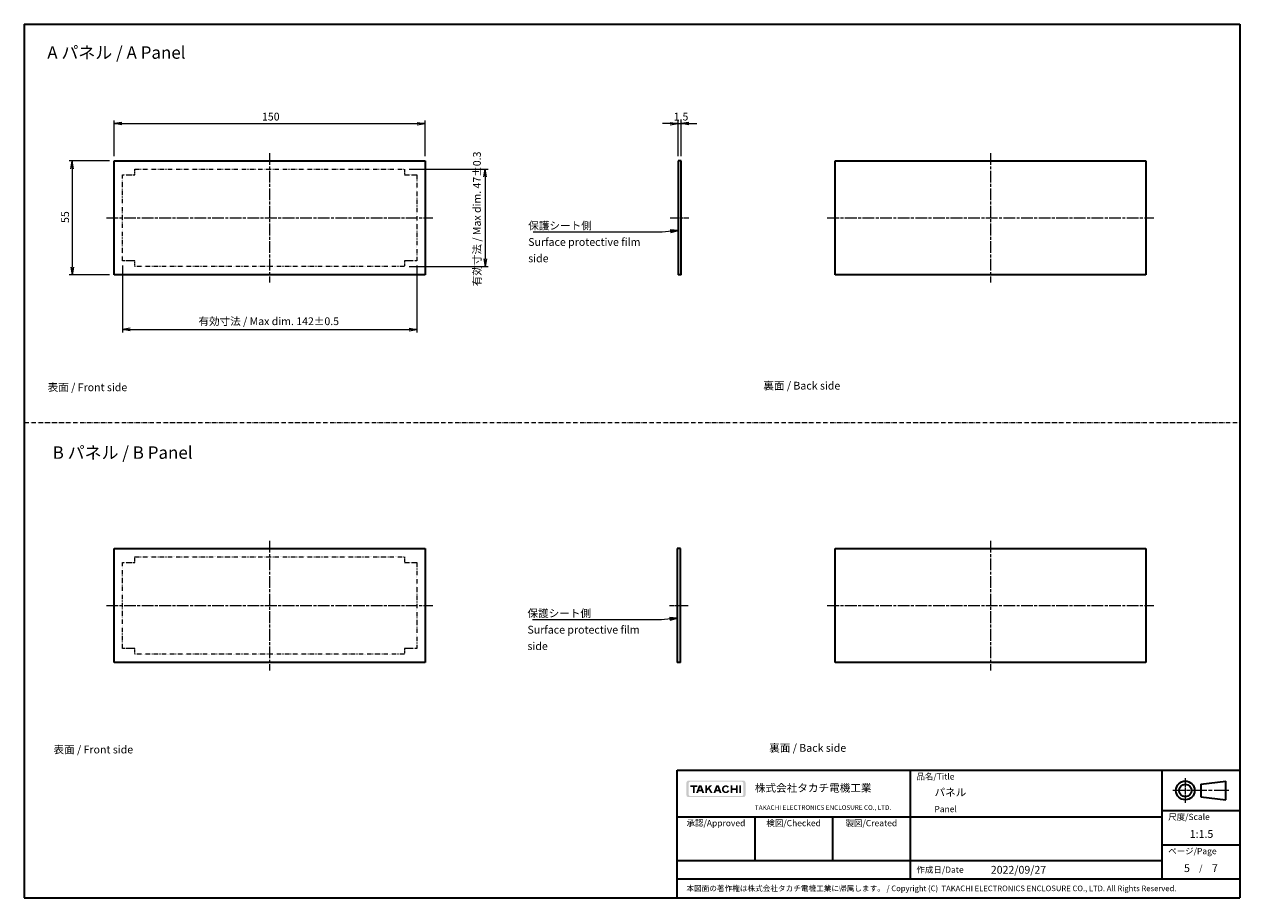
# Model space of a CAD drawing. Units: millimetres. Extents: x 0 to 6120, y 0 to 1124.
# Drawn here: x 3950 to 4537, y 0 to 422 of the extents above; entities that cross this region are included whole.
import ezdxf
from ezdxf.enums import TextEntityAlignment as Align

# ---------------------------------------------------------------- set-up
doc = ezdxf.new("R2010")
doc.units = ezdxf.units.MM
for name, pattern in [('CHAIN', [0.35429999999999995, 0.2362, -0.0295, 0.0591, -0.0295]), ('DASH_DOT', [0.37, 0.24, -0.06, 0.01, -0.06]), ('DASH_DOUBLE_DOT', [0.43979999999999997, 0.24, -0.06, 0.0098, -0.06, 0.01, -0.06])]:
    doc.linetypes.add(name, pattern=pattern)
for name, color, linetype, lineweight in [('Border (ISO)', 7, 'Continuous', 35), ('Centerline (ISO)', 131, 'Continuous', 18), ('Dimension (ISO)', 7, 'Continuous', 18), ('Dimension (ISO) @ 1', 7, 'Continuous', 18), ('Hatch (ISO)', 1, 'Continuous', 18), ('Sketch Geometry (ISO)', 7, 'Continuous', 18), ('Symbol (ISO)', 7, 'Continuous', 18), ('Title (ISO)', 7, 'Continuous', 35), ('Visible (ISO)', 7, 'Continuous', 35)]:
    doc.layers.add(name, color=color, linetype=linetype, lineweight=lineweight)
doc.styles.add('Note Text (TK)', font='MS PGothic.ttf')
doc.styles.add('文字スタイル40', font='MS PGothic.ttf')
doc.styles.add('文字スタイル67', font='arial.ttf')
doc.dimstyles.new('Default - Method 1b (TK)', dxfattribs={"dimscale": 3, "dimtxt": 2.5, "dimasz": 2.5, "dimexe": 1, "dimexo": 1.499999999999999, "dimgap": 1, "dimtad": 1, "dimtoh": 1, "dimrnd": 1e-08, "dimdsep": 46, "dimtxsty": 'Note Text (TK)', "dimblk": 'OPEN', "dimcen": 0.09, "dimdle": 5, "dimclrd": 100, "dimclre": 100, "dimclrt": 7, "dimadec": 1, "dimazin": 1, "dimtfac": 1, "dimtmove": 0, "dimatfit": 3, "dimldrblk": 'OPEN', "dimfxl": 1, "dimtolj": 1, "dimlwd": -1, "dimlwe": -1, "dimarcsym": 0})
doc.dimstyles.new('Default - Method 1b (TK)$7', dxfattribs={"dimscale": 1.5, "dimtxt": 2.5, "dimasz": 2.5, "dimexe": 1, "dimexo": 1.499999999999999, "dimgap": 1, "dimtad": 1, "dimtoh": 1, "dimrnd": 1e-08, "dimdsep": 46, "dimtxsty": 'Note Text (TK)', "dimblk": 'OPEN', "dimcen": 0.09, "dimdle": 5, "dimclrd": 100, "dimclre": 100, "dimclrt": 7, "dimadec": 1, "dimazin": 1, "dimtfac": 1, "dimtmove": 0, "dimatfit": 3, "dimldrblk": 'OPEN', "dimfxl": 1, "dimtolj": 1, "dimlwd": -1, "dimlwe": -1, "dimarcsym": 0})

# ---------------------------------------------------------------- blocks, each defined once
blk = doc.blocks.new('図面枠 tk図枠')
at = {"layer": 'Border (ISO)'}
for p, q in [((14.49999999999999, 289), (405.4999999999999, 289)), ((14.49999999999999, 289), (14.50000000000001, 8.000000000000007)), ((405.4999999999999, 289), (405.4999999999999, 8.000000000000007)), ((14.50000000000001, 8.000000000000007), (405.4999999999999, 8.000000000000007))]:
    blk.add_line(p, q, dxfattribs=at)
blk = doc.blocks.new('表題欄 tk表題欄')
at = {"layer": 'Hatch (ISO)'}
h = blk.add_hatch(color=256, dxfattribs=at)
edge = h.paths.add_edge_path(flags=0)
edge.add_arc((95.444849922821, 237.346881026017), 0.5958259999999996, 269.9999999999897, 360)
edge.add_line((96.040675922821, 237.3468810260171), (96.04067592282095, 240.7585970260168))
edge.add_arc((95.44484992282096, 240.7585970260169), 0.5958259999999996, 0, 90.0000000000068)
edge.add_line((95.44484992282091, 241.3544230260169), (79.00658192282103, 241.3544230260169))
edge.add_arc((79.00658192282103, 240.7585970260169), 0.5958259999999996, 90, 180)
edge.add_line((78.41075592282102, 240.7585970260168), (78.41075592282081, 237.3468810260171))
edge.add_arc((79.00658192282081, 237.3468810260168), 0.5958259999999996, 180, 270.0000000000205)
edge.add_line((79.00658192282103, 236.7510550260168), (95.44484992282091, 236.751055026017))
edge = h.paths.add_edge_path()
edge.add_line((77.70882392282107, 241.0034570260169), (77.70882392282107, 237.1020210260171))
edge.add_arc((78.41075592282097, 237.102021026017), 0.7019319999998935, 180, 270.000000000008)
edge.add_line((78.41075592282105, 236.4000890260172), (96.04067592282101, 236.4000890260172))
edge.add_arc((96.040675922821, 237.102021026017), 0.7019319999998921, 270, 360)
edge.add_line((96.7426079228209, 237.1020210260171), (96.74260792282098, 241.0034570260169))
edge.add_arc((96.04067592282107, 241.003457026017), 0.7019319999998921, 0, 90.00000000000873)
edge.add_line((96.04067592282095, 241.705389026017), (78.41075592282105, 241.7053890260169))
edge.add_arc((78.41075592282105, 241.0034570260169), 0.7019319999999984, 90.00000000000072, 180)
for points in [[(78.94128592282102, 240.1954190260171), (78.94128592282102, 239.7056990260171), (79.79013392282097, 239.7056990260171), (79.79013392282097, 237.7060090260171), (80.37779792282102, 237.7060090260171), (80.37779792282102, 239.7056990260171), (81.22664592282104, 239.7056990260171), (81.22664592282104, 240.1954190260171)], [(85.55355153134052, 237.7060090260171), (84.81294043548178, 238.9396854897348), (84.28739592282106, 238.3724785432585), (84.28739592282106, 237.7060090260171), (83.76502792282103, 237.7060090260171), (83.76502792282103, 240.1954190260171), (84.28739592282106, 240.1954190260171), (84.28739592282106, 239.1472136578642), (85.2586086041826, 240.1954190260171), (85.97643794456017, 240.1954190260171), (85.18872726044239, 239.3452627384302), (86.172817922821, 237.7060090260171)], [(91.96090243223207, 240.1954190260171), (91.96090243223207, 237.7060090260171), (92.4791894322321, 237.7060090260171), (92.4791894322321, 238.7058540260171), (93.63819343223211, 238.7058540260171), (93.63819343223211, 237.7060090260171), (94.15648043223207, 237.7060090260171), (94.15648043223207, 240.1954190260171), (93.63819343223211, 240.1954190260171), (93.63819343223211, 239.195574026017), (92.4791894322321, 239.195574026017), (92.4791894322321, 240.1954190260171)], [(94.71149643223212, 240.1954190260171), (94.71149643223212, 237.7060090260171), (95.2338644322322, 237.7060090260171), (95.2338644322322, 240.1954190260171)]]:
    blk.add_hatch(color=256, dxfattribs=at).paths.add_polyline_path(points)
h = blk.add_hatch(color=256, dxfattribs=at)
h.paths.add_polyline_path([(82.45967999495221, 238.7589070260171), (81.8218998506899, 238.7589070260171), (82.14078992282104, 239.627313026017)], flags=0)
h.paths.add_polyline_path([(82.64850318183746, 238.2447010260171), (81.63307666380464, 238.2447010260171), (81.43526189659153, 237.7060090260171), (80.81854592282102, 237.7060090260171), (81.73268992282102, 240.1954190260171), (82.54888992282102, 240.1954190260171), (83.46303392282098, 237.7060090260171), (82.84631794905052, 237.7060090260171)])
h = blk.add_hatch(color=256, dxfattribs=at)
h.paths.add_polyline_path([(87.39654585068993, 238.7589070260171), (88.03432599495216, 238.7589070260171), (87.71543592282107, 239.627313026017)], flags=0)
h.paths.add_polyline_path([(87.00990789659151, 237.7060090260171), (87.20772266380467, 238.2447010260171), (88.22314918183736, 238.2447010260171), (88.42096394905047, 237.7060090260171), (89.03767992282091, 237.7060090260171), (88.123535922821, 240.1954190260171), (87.30733592282104, 240.1954190260171), (86.39319192282105, 237.7060090260171)])
h = blk.add_hatch(color=256, dxfattribs=at)
edge = h.paths.add_edge_path()
edge.add_arc((90.39257192282079, 238.9507140260171), 1.273272000000011, 38.55054079078439, 336.5820184016556)
edge.add_line((91.56096443223191, 238.4446700260172), (91.04202846323602, 238.6694270587604))
edge.add_ellipse((90.392571922821, 238.9507140260171), major_axis=(0, -0.7998759999999119), ratio=0.8673469387756529, start_angle=128.5505407907963, end_angle=426.582018401653, ccw=False)
edge.add_line((90.96328818027123, 239.4055047731898), (91.38834540645578, 239.7442231660233))
at = {"layer": 'Title (ISO)'}
for p, q in [((74.70882392282105, 245.052739026017), (255.7088239228211, 245.052739026017)), ((74.70882392282105, 204.052739026017), (74.70882392282105, 245.052739026017)), ((149.7088239228211, 245.052739026017), (149.7088239228211, 210.052739026017)), ((230.7088239228211, 245.052739026017), (230.7088239228211, 210.052739026017)), ((255.7088239228211, 245.052739026017), (255.7088239228211, 204.052739026017)), ((243.2088239228211, 240.552739026017), (251.2088239228211, 241.552739026017)), ((243.2088239228211, 240.552739026017), (243.2088239228211, 236.552739026017)), ((251.2088239228211, 235.552739026017), (251.2088239228211, 241.552739026017)), ((243.2088239228211, 236.552739026017), (251.2088239228211, 235.552739026017)), ((230.7088239228211, 232.052739026017), (255.7088239228211, 232.052739026017)), ((74.70882392282105, 230.052739026017), (230.7088239228211, 230.0527390260171)), ((99.70882392282105, 230.052739026017), (99.70882392282108, 216.052739026017)), ((124.708823922821, 230.052739026017), (124.708823922821, 216.052739026017)), ((230.7088239228211, 221.052739026017), (255.7088239228211, 221.052739026017)), ((74.70882392282105, 216.052739026017), (230.7088239228211, 216.052739026017)), ((255.7088239228211, 210.052739026017), (74.70882392282105, 210.052739026017)), ((74.70882392282105, 204.052739026017), (255.7088239228211, 204.052739026017))]:
    blk.add_line(p, q, dxfattribs=at)
at = {"layer": 'Title (ISO)', "color": 4, "linetype": 'CHAIN', "lineweight": 18, "ltscale": 8.889559745788574}
blk.add_line((238.2088239228211, 242.5527390260171), (238.2088239228211, 234.552739026017), dxfattribs=at)
at = {"layer": 'Title (ISO)', "color": 4, "linetype": 'CHAIN', "lineweight": 18, "ltscale": 20.00163269042969}
blk.add_line((252.2088239228211, 238.552739026017), (234.2088239228211, 238.552739026017), dxfattribs=at)
at = {"layer": 'Title (ISO)'}
for radius in [3, 2]:
    blk.add_circle((238.2088239228211, 238.5527390260171), radius, dxfattribs=at)
at = {"layer": 'Title (ISO)', "color": 1, "char_height": 2.000000029802322, "line_spacing_factor": 1.5, "style": 'Note Text (TK)'}
for s, insert, attachment_point in [('\\fＭＳ Ｐゴシック|b0|i0;{\\H2.0000;品名/Title}', (151.708823922821, 243.052739026017), 4), ('\\fＭＳ Ｐゴシック|b0|i0;{\\H2.0000;尺度/Scale}', (232.7088239228211, 230.052739026017), 4), ('\\fＭＳ Ｐゴシック|b0|i0;{\\H2.0000;承認/Approved}', (87.20882392282105, 228.052739026017), 5), ('\\fＭＳ Ｐゴシック|b0|i0;{\\H2.0000;検図/Checked}', (112.208823922821, 228.0527390260171), 5), ('\\fＭＳ Ｐゴシック|b0|i0;{\\H2.0000;製図/Created}', (137.208823922821, 228.052739026017), 5), ('\\fＭＳ Ｐゴシック|b0|i0;{\\H2.0000;ページ/Page}', (232.7088239228211, 219.052739026017), 4), ('\\fＭＳ Ｐゴシック|b0|i0;{\\H2.0000;作成日/Date}', (151.708823922821, 213.052739026017), 4)]:
    blk.add_mtext(s, dxfattribs=dict(at, insert=insert, attachment_point=attachment_point))
at = {"layer": 'Title (ISO)', "color": 7, "line_spacing_factor": 1.5, "style": 'Note Text (TK)'}
for s, insert, char_height, attachment_point in [('株式会社タカチ電機工業', (99.74260792282095, 239.052739026017), 2.5, 4), ('\\fArial|b0|i0;{\\H1.4986;TAKACHI ELECTRONICS ENCLOSURE CO., LTD.}', (99.74260792282095, 233.052739026017), 1.49859994649887, 4), ('\\fＭＳ Ｐゴシック|b0|i0;{\\H2.0000;/}', (243.2088239228211, 213.5527390260171), 2.000000029802322, 5), ('\\fMS PGothic|b0|i0;{\\H1.8000;本図面の著作権は株式会社タカチ電機工業に帰属します。 / Copyright (C)\xa0 TAKACHI ELECTRONICS ENCLOSURE CO., LTD. All Rights Reserved.}', (77.70882392282107, 207.052739026017), 1.800000071525573, 4)]:
    blk.add_mtext(s, dxfattribs=dict(at, insert=insert, char_height=char_height, attachment_point=attachment_point))
at = {"layer": 'Title (ISO)', "color": 7}
for tag, p, height, style in [('<品名>_001', (151.5241648319119, 236.6535912987443), 2.5, 'Note Text (TK)'), ('<Title>_001', (151.708823922821, 231.5581960371181), 2.000000029802322, '文字スタイル67'), ('<型番>_001', (151.6576875571527, 219.9930798731327), 3.000000119209289, '文字スタイル40'), ('<総ページ数>_001', (246.7926307410029, 212.302739026017), 2.5, 'Note Text (TK)'), ('作成日_001', (175.6250171046392, 211.7814322078352), 2.5, 'Note Text (TK)'), ('<ページ_No.>_001', (237.9488807410029, 212.302739026017), 2.5, 'Note Text (TK)')]:
    blk.add_attdef(tag, p, '', height=height, dxfattribs=dict(at, style=style))
at = {"layer": 'Title (ISO)', "color": 7, "style": 'Note Text (TK)'}
for tag, p in [('<尺度>', (243.2088239228211, 224.552739026017)), ('<部品サイズ>', (112.208823922821, 213.052739026017))]:
    blk.add_attdef(tag, text='', height=2.5, dxfattribs=at).set_placement(p, align=Align.MIDDLE_CENTER)
blk = doc.blocks.new('_Open')
at = {"color": 0, "linetype": 'ByBlock', "lineweight": -2}
for p, q in [((-1, 0.1666666666666666), (0, 0)), ((-1, -0.1666666666666666), (0, 0)), ((0, 0), (-1, 0))]:
    blk.add_line(p, q, dxfattribs=at)
blk = doc.blocks.new('*D99')
at = {"layer": 'Defpoints', "color": 0}
for p in [(4143.391257704754, 373.5649979459459), (3993.391257704754, 355.564997945946), (4143.391257704754, 355.5649979459493)]:
    blk.add_point(p, dxfattribs=at)
at = {"layer": 'Dimension (ISO)', "color": 100}
for p, q in [((3993.391257704754, 357.814997945946), (3993.391257704754, 375.0649979459459)), ((3997.141257704754, 373.5649979459459), (4139.641257704754, 373.5649979459459)), ((4143.391257704754, 357.8149979459493), (4143.391257704754, 375.0649979459459))]:
    blk.add_line(p, q, dxfattribs=at)
at = {"layer": 'Dimension (ISO)', "color": 100, "xscale": 3.75, "yscale": 3.75, "zscale": 3.75, "rotation": 180}
blk.add_blockref('_Open', (3993.391257704754, 373.5649979459459), dxfattribs=at)
at = {"layer": 'Dimension (ISO)', "color": 100, "xscale": 3.75, "yscale": 3.75, "zscale": 3.75}
blk.add_blockref('_Open', (4143.391257704754, 373.5649979459459), dxfattribs=at)
at = {"layer": 'Dimension (ISO)', "color": 7, "insert": (4064.683871341117, 376.9399979459459), "char_height": 3.75, "attachment_point": 4, "style": 'Note Text (TK)'}
blk.add_mtext('\\A1;150', dxfattribs=at)
blk = doc.blocks.new('*D100')
at = {"layer": 'Defpoints', "color": 0}
for p in [(3993.391257704756, 355.564997945946), (3973.075478050805, 300.564997945946), (3993.391257704757, 300.564997945946)]:
    blk.add_point(p, dxfattribs=at)
at = {"layer": 'Dimension (ISO)', "color": 100}
for p, q in [((3991.141257704756, 355.564997945946), (3971.575478050805, 355.564997945946)), ((3973.075478050805, 351.8149979459461), (3973.075478050805, 304.314997945946)), ((3991.141257704757, 300.564997945946), (3971.575478050805, 300.564997945946))]:
    blk.add_line(p, q, dxfattribs=at)
at = {"layer": 'Dimension (ISO)', "color": 100, "xscale": 3.75, "yscale": 3.75, "zscale": 3.75}
for p, rotation in [((3973.075478050805, 355.564997945946), 90), ((3973.075478050805, 300.564997945946), 270)]:
    blk.add_blockref('_Open', p, dxfattribs=dict(at, rotation=rotation))
at = {"layer": 'Dimension (ISO)', "color": 7, "insert": (3969.700478050805, 325.6147138550368), "char_height": 3.75, "attachment_point": 4, "rotation": 90, "style": 'Note Text (TK)'}
blk.add_mtext('\\A1;55', dxfattribs=at)
blk = doc.blocks.new('*D101')
at = {"layer": 'Defpoints', "color": 0}
for p in [(4266.959567986733, 373.5649979459493), (4265.459567986733, 355.5649979459494), (4266.959567986733, 355.5649979459493)]:
    blk.add_point(p, dxfattribs=at)
at = {"layer": 'Dimension (ISO)', "color": 100}
for p, q in [((4261.709567986732, 373.5649979459493), (4257.959567986732, 373.5649979459493)), ((4265.459567986733, 357.8149979459494), (4265.459567986733, 375.0649979459493)), ((4265.459567986733, 373.5649979459493), (4266.959567986733, 373.5649979459493)), ((4266.959567986733, 357.8149979459493), (4266.959567986733, 375.0649979459493)), ((4270.709567986733, 373.5649979459493), (4274.459567986732, 373.5649979459493))]:
    blk.add_line(p, q, dxfattribs=at)
at = {"layer": 'Dimension (ISO)', "color": 100, "xscale": 3.75, "yscale": 3.75, "zscale": 3.75}
blk.add_blockref('_Open', (4265.459567986733, 373.5649979459493), dxfattribs=at)
at = {"layer": 'Dimension (ISO)', "color": 100, "xscale": 3.75, "yscale": 3.75, "zscale": 3.75, "rotation": 180}
blk.add_blockref('_Open', (4266.959567986733, 373.5649979459493), dxfattribs=at)
at = {"layer": 'Dimension (ISO)', "color": 7, "insert": (4263.354454350369, 376.9399979459493), "char_height": 3.75, "attachment_point": 4, "style": 'Note Text (TK)'}
blk.add_mtext('\\A1;1.5', dxfattribs=at)
blk = doc.blocks.new('*D102')
at = {"layer": 'Defpoints', "color": 0}
for p in [(3997.391257704754, 307.3149979459457), (4139.391257704755, 307.3149979459457), (4139.391257704755, 274.2337546105176)]:
    blk.add_point(p, dxfattribs=at)
at = {"layer": 'Dimension (ISO)', "color": 100}
for p, q in [((3997.391257704754, 305.0649979459457), (3997.391257704754, 272.7337546105176)), ((4139.391257704755, 305.0649979459457), (4139.391257704755, 272.7337546105176)), ((4001.141257704754, 274.2337546105176), (4135.641257704754, 274.2337546105176))]:
    blk.add_line(p, q, dxfattribs=at)
at = {"layer": 'Dimension (ISO)', "color": 100, "xscale": 3.75, "yscale": 3.75, "zscale": 3.75, "rotation": 180}
blk.add_blockref('_Open', (3997.391257704754, 274.2337546105176), dxfattribs=at)
at = {"layer": 'Dimension (ISO)', "color": 100, "xscale": 3.75, "yscale": 3.75, "zscale": 3.75}
blk.add_blockref('_Open', (4139.391257704755, 274.2337546105176), dxfattribs=at)
at = {"layer": 'Dimension (ISO)', "color": 7, "insert": (4034.054723613845, 278.1954591559721), "char_height": 3.75, "attachment_point": 4, "style": 'Note Text (TK)'}
blk.add_mtext('\\A1;\\fMS PGothic|b0|i0;{\\H3.7350;有効寸法 / Max dim. 142±0.5}', dxfattribs=at)
blk = doc.blocks.new('*D103')
at = {"layer": 'Defpoints', "color": 0}
for p in [(4133.391257704757, 351.5649979459458), (4133.391257704757, 304.5649979459458), (4172.391257704755, 304.5649979459458)]:
    blk.add_point(p, dxfattribs=at)
at = {"layer": 'Dimension (ISO)', "color": 100}
for p, q in [((4135.641257704757, 351.5649979459458), (4173.891257704755, 351.5649979459458)), ((4172.391257704755, 347.8149979459459), (4172.391257704755, 308.3149979459459)), ((4135.641257704757, 304.5649979459458), (4173.891257704755, 304.5649979459458))]:
    blk.add_line(p, q, dxfattribs=at)
at = {"layer": 'Dimension (ISO)', "color": 100, "xscale": 3.75, "yscale": 3.75, "zscale": 3.75}
for p, rotation in [((4172.391257704755, 351.5649979459458), 90), ((4172.391257704755, 304.5649979459458), 270)]:
    blk.add_blockref('_Open', p, dxfattribs=dict(at, rotation=rotation))
at = {"layer": 'Dimension (ISO)', "color": 7, "insert": (4168.429553159301, 295.0866456732174), "char_height": 3.75, "attachment_point": 4, "rotation": 90, "style": 'Note Text (TK)'}
blk.add_mtext('\\A1;\\fMS PGothic|b0|i0;{\\H3.7350;有効寸法 / Max dim. 47±0.3}', dxfattribs=at)

msp = doc.modelspace()

# ---------------------------------------------------------------- linework, layer by layer
at = {"layer": 'Centerline (ISO)', "linetype": 'CHAIN', "ltscale": 23.99096870422363}
for p, q in [((4068.391257704754, 359.3149979459477), (4068.391257704756, 296.8149979459475)), ((4416.252492377039, 359.3149979459469), (4416.252492377036, 296.8149979459469)), ((3989.641257704755, 328.0649979459458), (4147.141257704755, 328.0649979459494)), ((4337.502492377038, 328.0649979459487), (4495.002492377038, 328.0649979459452)), ((4068.391257704699, 172.205006944077), (4068.3912577047, 109.705006944077)), ((4416.252492377039, 172.205006944077), (4416.252492377037, 109.705006944077)), ((3989.641257704699, 140.9550069440753), (4147.141257704699, 140.9550069440788)), ((4337.502492377038, 140.9550069440788), (4495.002492377038, 140.9550069440752))]:
    msp.add_line(p, q, dxfattribs=at)
at = {"layer": 'Centerline (ISO)', "linetype": 'CHAIN', "ltscale": 6.667144298553466}
for p, q in [((4261.709567986732, 328.0649979459493), (4270.709567986733, 328.0649979459493)), ((4261.33831800309, 140.9550069440788), (4270.33831800309, 140.9550069440786))]:
    msp.add_line(p, q, dxfattribs=at)
at = {"layer": 'Sketch Geometry (ISO)', "color": 131, "linetype": 'DASH_DOUBLE_DOT', "ltscale": 8.98676872253418}
for p, q in [((3997.391257704754, 307.3149979459457), (3997.391257704754, 348.8149979459458)), ((3997.391257704699, 120.2050069440753), (3997.391257704699, 161.7050069440753))]:
    msp.add_line(p, q, dxfattribs=at)
at = {"layer": 'Sketch Geometry (ISO)', "color": 131, "linetype": 'DASH_DOUBLE_DOT', "ltscale": 3.580625772476196}
for p, q in [((3997.391257704754, 348.8149979459458), (4003.391257704755, 348.8149979459458)), ((4133.391257704754, 348.8150012818509), (4139.391257704755, 348.8150012818509)), ((4003.391257704755, 307.3149979459457), (3997.391257704754, 307.3149979459457)), ((4139.391257704755, 307.3149979459458), (4133.391257704754, 307.3149979459458)), ((3997.391257704699, 161.7050069440753), (4003.391257704699, 161.7050069440753)), ((4133.391257704699, 161.7050102799804), (4139.3912577047, 161.7050102799804)), ((4003.391257704699, 120.2050069440753), (3997.391257704699, 120.2050069440753)), ((4139.3912577047, 120.2050069440753), (4133.391257704699, 120.2050069440753))]:
    msp.add_line(p, q, dxfattribs=at)
at = {"layer": 'Sketch Geometry (ISO)', "color": 131, "linetype": 'DASH_DOUBLE_DOT', "ltscale": 8.957239151000977}
for p, q in [((4003.391257704755, 351.5649979459457), (4133.391257704754, 351.5649979459457)), ((4133.391257704754, 304.5649979459457), (4003.391257704755, 304.5649979459457)), ((4003.391257704699, 164.4550069440753), (4133.391257704699, 164.4550069440753)), ((4133.391257704699, 117.4550069440753), (4003.391257704699, 117.4550069440753))]:
    msp.add_line(p, q, dxfattribs=at)
at = {"layer": 'Sketch Geometry (ISO)', "color": 131, "linetype": 'DASH_DOUBLE_DOT', "ltscale": 1.641065955162048}
for p, q in [((4003.391257704755, 348.8149979459458), (4003.391257704755, 351.5649979459458)), ((4003.391257704755, 304.5649979459457), (4003.391257704755, 307.3149979459457)), ((4133.391257704754, 307.3149979459458), (4133.391257704754, 304.5649979459457)), ((4003.391257704699, 161.7050069440753), (4003.391257704699, 164.4550069440753)), ((4003.391257704699, 117.4550069440753), (4003.391257704699, 120.2050069440753)), ((4133.391257704699, 120.2050069440753), (4133.391257704699, 117.4550069440753))]:
    msp.add_line(p, q, dxfattribs=at)
at = {"layer": 'Sketch Geometry (ISO)', "color": 131, "linetype": 'DASH_DOUBLE_DOT', "ltscale": 1.641063928604125}
for p, q in [((4133.391257704754, 351.5649979459457), (4133.391257704754, 348.8150012818509)), ((4133.391257704699, 164.4550069440753), (4133.391257704699, 161.7050102799804))]:
    msp.add_line(p, q, dxfattribs=at)
at = {"layer": 'Sketch Geometry (ISO)', "color": 131, "linetype": 'DASH_DOUBLE_DOT', "ltscale": 8.986769676208496}
for p, q in [((4139.391257704755, 348.8150012818509), (4139.391257704755, 307.3149979459457)), ((4139.3912577047, 161.7050102799804), (4139.3912577047, 120.2050069440753))]:
    msp.add_line(p, q, dxfattribs=at)
at = {"layer": 'Sketch Geometry (ISO)', "color": 131, "linetype": 'DASH_DOT', "ltscale": 9.030739784240723}
msp.add_line((3950.074153310355, 229.3061198708709), (4536.485221795824, 229.3061198708709), dxfattribs=at)
at = {"layer": 'Visible (ISO)'}
for p, q in [((3993.391257704756, 300.5649979459459), (3993.391257704754, 355.564997945946)), ((3993.391257704754, 355.564997945946), (4143.391257704754, 355.5649979459493)), ((4143.391257704754, 355.5649979459493), (4143.391257704755, 300.5649979459493)), ((4265.459567986733, 355.5649979459494), (4265.459567986732, 300.5649979459493)), ((4266.959567986733, 355.5649979459493), (4265.459567986733, 355.5649979459494)), ((4266.959567986731, 300.5649979459493), (4266.959567986733, 355.5649979459493)), ((4341.252492377037, 300.5649979459486), (4341.252492377039, 355.5649979459486)), ((4341.252492377039, 355.5649979459486), (4491.252492377038, 355.5649979459453)), ((4491.252492377038, 355.5649979459453), (4491.252492377038, 300.5649979459453)), ((4143.391257704755, 300.5649979459493), (3993.391257704756, 300.5649979459459)), ((4266.959567986731, 300.5649979459493), (4265.459567986732, 300.5649979459493)), ((4491.252492377038, 300.5649979459453), (4341.252492377037, 300.5649979459486)), ((3993.391257704701, 113.4550069440753), (3993.391257704699, 168.4550069440753)), ((3993.391257704699, 168.4550069440753), (4143.391257704698, 168.4550069440788)), ((4143.391257704698, 168.4550069440788), (4143.391257704699, 113.4550069440787)), ((4265.08831800309, 168.4550069440788), (4265.08831800309, 113.4550069440787)), ((4266.58831800309, 168.4550069440787), (4265.08831800309, 168.4550069440788)), ((4266.58831800309, 113.4550069440787), (4266.58831800309, 168.4550069440787)), ((4341.252492377037, 113.4550069440786), (4341.252492377039, 168.4550069440786)), ((4341.252492377039, 168.4550069440786), (4491.252492377038, 168.4550069440753)), ((4491.252492377038, 168.4550069440753), (4491.252492377038, 113.4550069440753)), ((4143.391257704699, 113.4550069440787), (3993.391257704701, 113.4550069440753)), ((4266.58831800309, 113.4550069440787), (4265.08831800309, 113.4550069440787)), ((4491.252492377038, 113.4550069440753), (4341.252492377037, 113.4550069440786))]:
    msp.add_line(p, q, dxfattribs=at)

# ---------------------------------------------------------------- block references
at = {"xscale": 1.5, "yscale": 1.5, "zscale": 1.5}
msp.add_blockref('図面枠 tk図枠', (3928.250000000001, -12), dxfattribs=at)
ref = msp.add_blockref('表題欄 tk表題欄', (4152.936764115769, -306.0791085390256), dxfattribs=dict(xscale=1.5, yscale=1.5, zscale=1.5))
ref.add_attrib('<品名>_001', 'パネル', (4389.223011363635, 48.99715909090909), dxfattribs={"layer": 'Title (ISO)', "color": 7, "height": 3.75, "style": 'Note Text (TK)'})
ref.add_attrib('<尺度>_001', '1:1.5', (4512.401988636364, 28.875), dxfattribs={"layer": 'Title (ISO)', "color": 7, "height": 3.75, "style": 'Note Text (TK)'})
ref.add_attrib('作成日_001', '2022/09/27', (4416.395596590908, 11.59303977272727), dxfattribs={"layer": 'Title (ISO)', "color": 7, "height": 3.75, "style": 'Note Text (TK)'})
ref.add_attrib('<Title>_001', 'Panel', (4389.17667120937, 41.27455659465811), dxfattribs={"layer": 'Title (ISO)', "color": 7, "height": 3.000000044703483, "style": '文字スタイル67'})
ref.add_attrib('<ページ_No.>_001', '5', (4509.636363636363, 12.375), dxfattribs={"layer": 'Title (ISO)', "color": 7, "height": 3.75, "style": 'Note Text (TK)'})
ref.add_attrib('<総ページ数>_001', '7', (4523.125710227272, 12.375), dxfattribs={"layer": 'Title (ISO)', "color": 7, "height": 3.75, "style": 'Note Text (TK)'})

# ---------------------------------------------------------------- texts
at = {"layer": 'Symbol (ISO)', "color": 7, "style": 'Note Text (TK)'}
for s, insert, char_height, width, attachment_point, line_spacing_factor in [('\\fMS PGothic|b0|i0;{\\H6.0000;A パネル / A Panel}', (3961.1000124323, 407.8701777438261), 6.000000089406967, 73.82456302642822, 4, 1.5), ('\\fＭＳ Ｐゴシック|b0|i0;保護シート側\\P\\fＭＳ Ｐゴシック|b0|i0;Surface protective film side', (4193.172056710866, 326.2330063236782), 3.75, 64.6491265296936, 1, 1.265217423439025), ('\\fＭＳ Ｐゴシック|b0|i0;表面 / Front side', (3961.236683580883, 246.3235957114456), 3.75, 41.20614051818847, 4, 1.5), ('\\fＭＳ Ｐゴシック|b0|i0;裏面 / Back side', (4306.607662586571, 247.0985013115174), 3.75, 40.17543911933898, 4, 1.5), ('\\fMS PGothic|b0|i0;{\\H6.0000;B パネル / B Panel}', (3963.698762348702, 214.8066065972806), 6.000000089406967, 73.89473676681519, 4, 1.5), ('\\fＭＳ Ｐゴシック|b0|i0;保護シート側\\P\\fＭＳ Ｐゴシック|b0|i0;Surface protective film side', (4192.800806727225, 139.1230153218077), 3.75, 64.6491265296936, 1, 1.265217423439025), ('\\fＭＳ Ｐゴシック|b0|i0;表面 / Front side', (3964.070012347798, 71.50665307982217), 3.75, 41.20614051818847, 4, 1.5), ('\\fＭＳ Ｐゴシック|b0|i0;裏面 / Back side', (4309.440991353486, 72.28155867989392), 3.75, 40.17543911933898, 4, 1.5)]:
    msp.add_mtext(s, dxfattribs=dict(at, insert=insert, char_height=char_height, width=width, attachment_point=attachment_point, line_spacing_factor=line_spacing_factor))

# ---------------------------------------------------------------- dimensions: what is measured, and where the dimension line sits
at = {"layer": 'Dimension (ISO) @ 1', "color": 100}
for base, p1, p2, angle, override, picture, middle in [((4143.391257704754, 373.5649979459459), (3993.391257704754, 355.564997945946), (4143.391257704754, 355.5649979459493), 180, {"dimscale": 1, "dimtxt": 3.75, "dimasz": 3.75, "dimexe": 1.5, "dimexo": 2.249999999999999, "dimgap": 1.5, "dimtoh": 0, "dimdec": 2, "dimcen": 0.135, "dimtol": 0, "dimlim": 0, "dimtp": 0, "dimtm": 0, "dimtdec": 2, "dimtix": 0, "dimtofl": 0, "dimtmove": 0, "dimatfit": 1}, '*D99', (4068.391257704754, 373.5649979459459)), ((4266.959567986733, 373.5649979459493), (4265.459567986733, 355.5649979459494), (4266.959567986733, 355.5649979459493), 180, {"dimscale": 1, "dimtxt": 3.75, "dimasz": 3.75, "dimexe": 1.5, "dimexo": 2.249999999999999, "dimgap": 1.5, "dimtoh": 0, "dimdec": 2, "dimcen": 0.135, "dimtol": 0, "dimlim": 0, "dimtp": 0, "dimtm": 0, "dimtdec": 2, "dimtix": 0, "dimtofl": 1, "dimtmove": 0, "dimatfit": 1}, '*D101', (4266.209567986733, 373.5649979459493)), ((3973.075478050805, 300.564997945946), (3993.391257704754, 355.564997945946), (3993.391257704756, 300.5649979459459), 90, {"dimscale": 1, "dimtxt": 3.75, "dimasz": 3.75, "dimexe": 1.5, "dimexo": 2.249999999999999, "dimgap": 1.5, "dimtoh": 0, "dimdec": 2, "dimcen": 0.135, "dimtol": 0, "dimlim": 0, "dimtp": 0, "dimtm": 0, "dimtdec": 2, "dimtix": 0, "dimtofl": 0, "dimtmove": 0, "dimatfit": 1}, '*D100', (3973.075478050804, 328.0649979459459))]:
    dim = msp.add_linear_dim(base=base, p1=p1, p2=p2, angle=angle, dimstyle='Default - Method 1b (TK)', override=override, dxfattribs=at)
    dim.commit()
    dim.dimension.update_dxf_attribs({"geometry": picture, "text_midpoint": middle, "dimtype": 128})
for base, p1, p2, angle, override, picture, middle in [((4172.391257704755, 304.5649979459458), (4133.391257704754, 351.5649979459457), (4133.391257704754, 304.5649979459457), 90, {"dimscale": 1, "dimtxt": 3.75, "dimasz": 3.75, "dimexe": 1.5, "dimexo": 2.249999999999999, "dimgap": 1.5, "dimtoh": 0, "dimdec": 2, "dimcen": 0.135, "dimtol": 1, "dimlim": 0, "dimtp": 0.3, "dimtm": 0.3, "dimtdec": 2, "dimtix": 0, "dimtofl": 0, "dimtmove": 0, "dimatfit": 1}, '*D103', (4172.391257704755, 328.0649979459446)), ((4139.391257704755, 274.2337546105176), (3997.391257704754, 307.3149979459457), (4139.391257704755, 307.3149979459457), 180, {"dimscale": 1, "dimtxt": 3.75, "dimasz": 3.75, "dimexe": 1.5, "dimexo": 2.249999999999999, "dimgap": 1.5, "dimtoh": 0, "dimdec": 2, "dimcen": 0.135, "dimtol": 1, "dimlim": 0, "dimtp": 0.5, "dimtm": 0.5, "dimtdec": 2, "dimtix": 0, "dimtofl": 0, "dimtmove": 0, "dimatfit": 1}, '*D102', (4068.391257704754, 274.2337546105176))]:
    dim = msp.add_linear_dim(base=base, p1=p1, p2=p2, angle=angle, text='\\fMS PGothic|b0|i0;{\\H3.7350;有効寸法 / Max dim. <>}', dimstyle='Default - Method 1b (TK)', override=override, dxfattribs=at)
    dim.commit()
    dim.dimension.update_dxf_attribs({"geometry": picture, "text_midpoint": middle, "dimtype": 128})

# ---------------------------------------------------------------- leaders
at = {"layer": 'Symbol (ISO)', "color": 100, "annotation_type": 0, "has_hookline": 1, "hookline_direction": 1, "text_width": 62.23721590909091}
for points in [[(4265.459567986732, 322.0452038852169), (4257.821183240561, 321.1979159779582)], [(4265.08831800309, 134.9352128833464), (4257.449933256918, 134.0879249760877)]]:
    msp.add_leader(points, dimstyle='Default - Method 1b (TK)$7', override={"dimgap": 0, "dimtad": 1}, dxfattribs=at)

doc.saveas('drawing.dxf')
